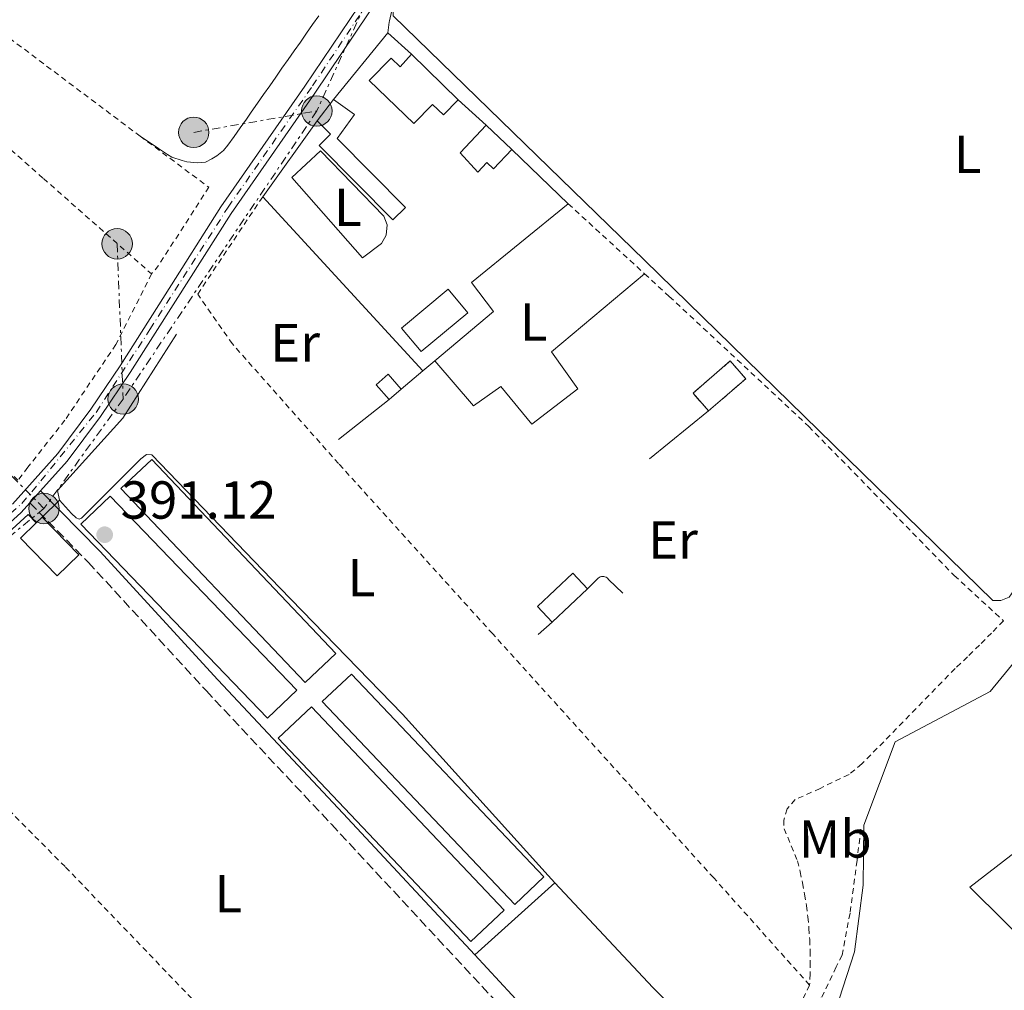
# Model space of a CAD drawing. Units: metres. Extents: x 638523 to 641986, y 4711307 to 4713688.
# Drawn here: x 639407 to 639592, y 4712473 to 4712655 of the extents above; entities that cross this region are included whole.
import ezdxf
from ezdxf.enums import TextEntityAlignment as Align

# ---------------------------------------------------------------- set-up
doc = ezdxf.new("R2010")
doc.units = ezdxf.units.M
doc.header["$MEASUREMENT"] = 0
for name, pattern in [('DGN Style 1', [1.045693079995523, 0.001739921930109024, -1.043953158065414]), ('DGN Style 2', [1.7399219301090239, 1.043953158065414, -0.6959687720436097]), ('DGN Style 3', [2.435890702152634, 1.739921930109024, -0.6959687720436097]), ('DGN Style 4', [2.7856150101045474, 1.391937544087219, -0.6959687720436097, 0.001739921930109024, -0.6959687720436097]), ('DGN Style 7', [3.4798438602180486, 1.565929737098122, -0.6959687720436097, 0.5219765790327072, -0.6959687720436097])]:
    doc.linetypes.add(name, pattern=pattern)
for name, color, linetype, lineweight in [('Camino', 7, 'DGN Style 3', 0), ('Cauce permanente no visto', 142, 'DGN Style 1', 13), ('construcción   en ruinas', 1, 'Continuous', 0), ('contrucción  en ruinas', 1, 'DGN Style 3', 13), ('Cota de punto acotado terreno', 7, 'Continuous', 0), ('Edificio', 1, 'Continuous', 13), ('Eje pista pavimentada', 7, 'DGN Style 4', 0), ('Etiqueta de uso rústico', 92, 'Continuous', 0), ('Invernadero', 7, 'Continuous', 0), ('Línea  de muro-pared o tapia', 1, 'Continuous', 13), ('Línea de asfalto', 7, 'Continuous', 13), ('Línea de cambio de uso (parcela vista)', 92, 'Continuous', 0), ('Línea eléctrica', 6, 'DGN Style 7', 0), ('Margen derecho', 7, 'Continuous', 0), ('pavimentado', 23, 'Continuous', 0), ('Piscina', 1, 'Continuous', 0), ('Poste tendido eléctrico', 7, 'Continuous', 0), ('Punto acotado terreno (símbolo)', 7, 'Continuous', 0), ('Tela metálica o alambrada', 7, 'DGN Style 2', 0)]:
    doc.layers.add(name, color=color, linetype=linetype, lineweight=lineweight)
doc.styles.add('Style-Arial', font='arial.ttf')

# ---------------------------------------------------------------- blocks, each defined once
blk = doc.blocks.new('5PATER')
at = {"layer": 'Cauce permanente no visto', "linetype": 'Continuous', "lineweight": 0}
h = blk.add_hatch(color=51, dxfattribs=at)
edge = h.paths.add_edge_path()
edge.add_ellipse((0, 0), major_axis=(-0.1095731443231308, -0.1110710700762829), ratio=0.9994222409660317, start_angle=0, end_angle=360)
blk = doc.blocks.new('5PELE')
at = {"layer": 'Edificio', "linetype": 'Continuous', "lineweight": 0}
h = blk.add_hatch(color=9, dxfattribs=at)
edge = h.paths.add_edge_path()
edge.add_arc((-2.000000476837158e-05, 0), 0.2850000000000001, 0, 360)
at = {"layer": 'Edificio', "color": 252, "linetype": 'Continuous', "lineweight": 0}
blk.add_circle((-2.000000476837158e-05, 0), 0.2850000000000001, dxfattribs=at)

msp = doc.modelspace()

# ---------------------------------------------------------------- linework, layer by layer
at = {"layer": 'Camino', "color": 7, "linetype": 'DGN Style 3', "lineweight": 0}
msp.add_polyline3d([(639409.2199999975, 4712564.690000001, 392.270000000004), (639420.1299999974, 4712553.57, 391.2899999999935), (639442.1900000009, 4712529.52, 391.320000000007), (639465.6499999969, 4712504.480000001, 391.4799999999959), (639499.5199999989, 4712468.020000001, 391.6000000000058), (639520.3500000008, 4712445.49, 391.6999999999972)], dxfattribs=at)
at = {"layer": 'construcción   en ruinas', "color": 1, "linetype": 'Continuous', "lineweight": 0, "extrusion": (-0.1019195927622333, 0.1127032994766586, 0.9883877593830547), "elevation": 466331.7574152359, "flags": 128}
msp.add_lwpolyline([(-3635233.222919891, -3030695.412492812), (-3635224.002051088, -3030695.609922609), (-3635224.1054918, -3030700.08499803), (-3635233.319653281, -3030699.880237363), (-3635233.222919891, -3030695.412492812)], close=True, dxfattribs=at)
at = {"layer": 'contrucción  en ruinas', "color": 1, "linetype": 'DGN Style 3', "lineweight": 13, "extrusion": (-0.1019195927622333, 0.1127032994766586, 0.9883877593830547), "elevation": 466331.7574152359, "flags": 128}
msp.add_lwpolyline([(-3635224.002051088, -3030695.609922609), (-3635224.1054918, -3030700.08499803), (-3635233.319653281, -3030699.880237363), (-3635233.222919891, -3030695.412492812), (-3635224.002051088, -3030695.609922609)], dxfattribs=at)
at = {"layer": 'Edificio', "color": 51, "linetype": 'Continuous', "lineweight": 13, "extrusion": (0.1398153649346214, -0.1362959850225754, 0.9807522970632924), "elevation": -552516.0720237459, "flags": 128}
msp.add_lwpolyline([(3820927.844441727, 2777270.199018129), (3820927.844441728, 2777257.753822269)], dxfattribs=at)
at = {"layer": 'Edificio', "color": 51, "linetype": 'Continuous', "lineweight": 13, "extrusion": (0.02168358218825591, 0.0284374848388353, 0.9993603612909241), "elevation": 148275.0084123392, "flags": 128}
msp.add_lwpolyline([(2348969.165760146, -4132579.316487143), (2348969.165760146, -4132584.34986573)], dxfattribs=at)
at = {"layer": 'Edificio', "color": 51, "linetype": 'Continuous', "lineweight": 13, "flags": 128}
for points, elevation in [([(639494.6399999997, 4712635.41), (639499.4600000001, 4712630.859999999)], 393.9900000000052), ([(639478.7400000002, 4712586), (639476.5, 4712584.02)], 394.0500000000029), ([(639513.6299999999, 4712548.59), (639506.9699999997, 4712542.34)], 394.4600000000065)]:
    msp.add_lwpolyline(points, dxfattribs=dict(at, elevation=elevation))
at = {"layer": 'Edificio', "color": 51, "linetype": 'Continuous', "lineweight": 13, "extrusion": (-0.1268167935932607, 0.1434695038200171, 0.9814957984303154), "elevation": 595402.4902123038, "flags": 128}
msp.add_lwpolyline([(-3600203.371472075, -3049821.315032517), (-3600203.377827336, -3049825.075997764), (-3600206.353360776, -3049825.075144189), (-3600206.361120884, -3049821.315032518)], dxfattribs=at)
at = {"layer": 'Edificio', "color": 1, "linetype": 'Continuous', "lineweight": 13, "extrusion": (-0.1268167935932607, 0.1434695038200171, 0.9814957984303154), "elevation": 595402.4902039774, "flags": 128}
msp.add_lwpolyline([(-3600206.361120884, -3049821.315032518), (-3600203.371472075, -3049821.315032517), (-3600203.377827336, -3049825.075997764), (-3600206.353360776, -3049825.075144189), (-3600206.361120884, -3049821.315032518)], close=True, dxfattribs=at)
at = {"layer": 'Edificio', "color": 51, "linetype": 'Continuous', "lineweight": 13, "extrusion": (-0.1141994419644496, -0.1101208904563425, 0.9873357468156972), "elevation": -591581.5053589762, "flags": 128}
msp.add_lwpolyline([(-2948472.592915897, 3684239.018570608), (-2948472.592915897, 3684240.594419586)], dxfattribs=at)
at = {"layer": 'Edificio', "color": 1, "linetype": 'Continuous', "lineweight": 13}
for points in [[(639480.6699999999, 4712648.689999999, 397.4499999999971), (639489.4100000003, 4712640.17, 395.0200000000041), (639486.6299999999, 4712637.32, 394.4900000000052), (639484.5800000001, 4712639.310000001, 394.2400000000052), (639481.0700000003, 4712635.699999999, 394.2400000000052), (639472.7599999999, 4712643.810000001, 394.2400000000052), (639476.8399999999, 4712647.99, 395.5099999999948), (639478.5300000003, 4712646.34, 397.3500000000058)], [(639479.5, 4712620.02, 393.7400000000052), (639477.1399999997, 4712617.680000001, 393.7700000000041), (639463.3499999996, 4712631.600000001, 393.7700000000041), (639465.5, 4712633.730000001, 393.8899999999995), (639463.0099999999, 4712636.24, 393.8899999999995), (639466.0599999997, 4712640.24, 393.7100000000065), (639469.9600000001, 4712637.41, 394.9499999999971), (639466.7199999997, 4712632.930000001, 394.9199999999983)], [(639499.4600000001, 4712630.859999999, 393.9900000000052), (639496.0199999996, 4712627.220000001, 393.9900000000052), (639494.7699999996, 4712628.4, 395.1399999999995), (639493.0700000003, 4712626.600000001, 395.1399999999995), (639489.7699999996, 4712630.25, 393.9900000000052), (639494.6399999997, 4712635.41, 393.9900000000052)], [(639418.3799999999, 4712554.960000001, 395.3500000000058), (639414.2999999998, 4712551, 394.4400000000023), (639407.4500000002, 4712558.050000001, 394.570000000007), (639410.4199999999, 4712560.939999999, 395.2200000000012), (639411.54, 4712562.02, 395.4700000000012)], [(639513.6299999999, 4712548.59, 394.4600000000065), (639506.9699999997, 4712542.34, 394.4600000000065), (639504.2300000006, 4712545.27, 393.2100000000065), (639510.8799999999, 4712551.52, 393.2100000000065)]]:
    msp.add_polyline3d(points, close=True, dxfattribs=at)
at = {"layer": 'Edificio', "color": 51, "linetype": 'Continuous', "lineweight": 13}
for points in [[(639489.4100000003, 4712640.17, 395.0200000000041), (639486.6299999999, 4712637.32, 394.4900000000052), (639484.5800000001, 4712639.310000001, 394.2400000000052), (639481.0700000003, 4712635.699999999, 394.2400000000052), (639472.7599999999, 4712643.810000001, 394.2400000000052), (639476.8399999999, 4712647.99, 395.5099999999948), (639478.5300000003, 4712646.34, 397.3500000000058), (639480.6699999999, 4712648.689999999, 397.4499999999971)], [(639466.0599999997, 4712640.24, 393.7100000000065), (639469.9600000001, 4712637.41, 394.9499999999971), (639466.7199999997, 4712632.930000001, 394.9199999999983), (639479.5, 4712620.02, 393.7400000000052), (639477.1399999997, 4712617.680000001, 393.7700000000041), (639463.3499999996, 4712631.600000001, 393.7700000000041), (639465.5, 4712633.730000001, 393.8899999999995), (639463.0099999999, 4712636.24, 393.8899999999995)], [(639494.6399999997, 4712635.41, 393.9900000000052), (639489.7699999996, 4712630.25, 393.9900000000052), (639493.0700000003, 4712626.600000001, 395.1399999999995), (639494.7699999996, 4712628.4, 395.1399999999995), (639496.0199999996, 4712627.220000001, 393.9900000000052), (639499.4600000001, 4712630.859999999, 393.9900000000052)], [(639411.54, 4712562.02, 395.4700000000012), (639418.3799999999, 4712554.960000001, 395.3500000000058), (639414.2999999998, 4712551, 394.4400000000023), (639407.4500000002, 4712558.050000001, 394.570000000007), (639410.4199999999, 4712560.939999999, 395.2200000000012)], [(639506.9699999997, 4712542.34, 394.4600000000065), (639504.2300000006, 4712545.27, 393.2100000000065), (639510.8799999999, 4712551.52, 393.2100000000065), (639513.6299999999, 4712548.59, 394.4600000000065)]]:
    msp.add_polyline3d(points, dxfattribs=at)
at = {"layer": 'Eje pista pavimentada', "color": 7, "linetype": 'DGN Style 4', "lineweight": 0}
msp.add_polyline3d([(639403.4599999997, 4712560.820000002, 392.070000000007), (639407.7100000011, 4712564.540000001, 392.1699999999984), (639411.3000000007, 4712568.79, 392.1900000000024), (639421.6099999994, 4712581.610000002, 392.1199999999954), (639431.699999999, 4712597.160000001, 392.1199999999954), (639446.3199999994, 4712620.029999999, 392.2100000000065), (639462.1299999988, 4712642.77, 392.1600000000035), (639475.2699999993, 4712662.480000002, 392.0800000000019), (639486.8299999975, 4712680.960000004, 392.1699999999984), (639493.6000000001, 4712692.660000001, 392.2100000000065), (639500.9099999992, 4712703.960000004, 392.199999999997), (639508.1999999981, 4712718.100000001, 392.1600000000035), (639512.3199999997, 4712729.66, 392.1199999999954), (639516.6999999986, 4712739.5, 392.179999999993), (639519.230000001, 4712749.340000001, 392.070000000007)], dxfattribs=at)
at = {"layer": 'Invernadero', "color": 7, "linetype": 'Continuous', "lineweight": 0, "elevation": 392.4199999999983, "flags": 128}
msp.add_lwpolyline([(639466.5, 4712536.49), (639460.75, 4712531.029999999), (639426.2599999999, 4712567.359999999), (639432.0199999996, 4712572.82), (639466.5, 4712536.49)], close=True, dxfattribs=at)
msp.add_lwpolyline([(639460.75, 4712531.029999999), (639426.2599999999, 4712567.359999999), (639432.0199999996, 4712572.82), (639466.5, 4712536.49), (639460.75, 4712531.029999999)], dxfattribs=at)
at = {"layer": 'Invernadero', "color": 7, "linetype": 'Continuous', "lineweight": 0, "extrusion": (-0.0004123073830612468, 0.0004287683240632721, 0.9999998230801576), "elevation": 2149.599612426839, "flags": 128}
msp.add_lwpolyline([(639459.2875475503, 4712529.121500834), (639453.8175480155, 4712523.861500351), (639418.8575386179, 4712560.211503691), (639424.3275381526, 4712565.471504176), (639459.2875475503, 4712529.121500834)], close=True, dxfattribs=at)
msp.add_lwpolyline([(639453.8175480155, 4712523.861500351), (639418.8575386179, 4712560.211503691), (639424.3275381526, 4712565.471504176), (639459.2875475503, 4712529.121500834), (639453.8175480155, 4712523.861500351)], dxfattribs=at)
at = {"layer": 'Invernadero', "color": 7, "linetype": 'Continuous', "lineweight": 0, "extrusion": (-0.004612830657794676, -0.0009507497062725329, 0.9999889088726527), "elevation": -7037.607402175392, "flags": 128}
msp.add_lwpolyline([(639500.4177913171, 4712490.068866113), (639494.9777108087, 4712484.908863781), (639458.9674942573, 4712522.888880946), (639464.4075747655, 4712528.048883278), (639500.4177913171, 4712490.068866113)], close=True, dxfattribs=at)
msp.add_lwpolyline([(639494.9777108087, 4712484.908863781), (639458.9674942573, 4712522.888880946), (639464.4075747655, 4712528.048883278), (639500.4177913171, 4712490.068866113), (639494.9777108087, 4712484.908863781)], dxfattribs=at)
at = {"layer": 'Invernadero', "color": 7, "linetype": 'Continuous', "lineweight": 0, "extrusion": (-0.003276303752591457, 0.003459865761891651, 0.9999886475168758), "elevation": 14602.39312858102, "flags": 128}
msp.add_lwpolyline([(639495.8453386676, 4712466.07345515), (639489.6253720507, 4712460.193419836), (639453.554746564, 4712498.293647879), (639459.77471318, 4712504.183683133), (639495.8453386676, 4712466.07345515)], close=True, dxfattribs=at)
at = {"layer": 'Invernadero', "color": 7, "linetype": 'Continuous', "lineweight": 0, "extrusion": (-0.003276303752591457, 0.003459865761891651, 0.9999886475168758), "elevation": 14602.39313550075, "flags": 128}
msp.add_lwpolyline([(639489.6253720507, 4712460.193419836), (639453.554746564, 4712498.293647879), (639459.77471318, 4712504.183683133), (639495.8453386676, 4712466.07345515), (639489.6253720507, 4712460.193419836)], dxfattribs=at)
at = {"layer": 'Línea  de muro-pared o tapia', "color": 1, "linetype": 'Continuous', "lineweight": 13, "extrusion": (0.005102796262374744, 0.006275332287190869, 0.999967290302533), "elevation": 33230.3655915393, "flags": 128}
msp.add_lwpolyline([(639455.7240558265, 4712524.498452492), (639465.8645871823, 4712536.968698033)], dxfattribs=at)
at = {"layer": 'Línea  de muro-pared o tapia', "color": 1, "linetype": 'Continuous', "lineweight": 13, "flags": 128}
for points, elevation in [([(639476.2000000002, 4712652.710000001), (639480.6699999999, 4712648.689999999)], 393.8000000000029), ([(639489.4100000003, 4712640.17), (639494.6399999997, 4712635.41)], 393.6100000000006), ([(639452.7999999998, 4712622.02), (639463.0099999999, 4712636.24)], 393.929999999993), ([(639506.9699999997, 4712542.34), (639504.3600000005, 4712540.050000001)], 392.9900000000052)]:
    msp.add_lwpolyline(points, dxfattribs=dict(at, elevation=elevation))
at = {"layer": 'Línea  de muro-pared o tapia', "color": 1, "linetype": 'Continuous', "lineweight": 13, "extrusion": (0.007369538551342568, -0.007110835585118967, 0.9999475615845173), "elevation": -28404.08794817936, "flags": 128}
msp.add_lwpolyline([(639479.190606909, 4712548.027305282), (639489.7314261352, 4712537.857048153)], dxfattribs=at)
at = {"layer": 'Línea  de muro-pared o tapia', "color": 1, "linetype": 'Continuous', "lineweight": 13, "extrusion": (0.0006105028496934163, -0.0006651139189940439, 0.9999995924547896), "elevation": -2350.112904359684, "flags": 128}
msp.add_lwpolyline([(639482.4003569132, 4712588.859276653), (639452.4403380763, 4712621.499283872)], dxfattribs=at)
at = {"layer": 'Línea  de muro-pared o tapia', "color": 1, "linetype": 'Continuous', "lineweight": 13, "extrusion": (0.005184794334832345, 0.004358897889166893, 0.9999770586952971), "elevation": 24250.91346164809, "flags": 128}
msp.add_lwpolyline([(639474.3835731182, 4712530.341973746), (639472.123499799, 4712528.441955697)], dxfattribs=at)
at = {"layer": 'Línea  de muro-pared o tapia', "color": 1, "linetype": 'Continuous', "lineweight": 13, "extrusion": (0.005829128241341263, 0.004901107826380688, 0.9999709997825039), "elevation": 27218.16429335776, "flags": 128}
msp.add_lwpolyline([(639469.6006331685, 4712512.580479443), (639465.5804683004, 4712509.200438846)], dxfattribs=at)
at = {"layer": 'Línea  de muro-pared o tapia', "color": 1, "linetype": 'Continuous', "lineweight": 13, "extrusion": (0.003897745988168009, 0.003065735014940215, 0.9999877043469235), "elevation": 17331.88598543573, "flags": 128}
msp.add_lwpolyline([(639470.1150369335, 4712553.031091855), (639460.6048753087, 4712545.551056704)], dxfattribs=at)
at = {"layer": 'Línea  de muro-pared o tapia', "color": 1, "linetype": 'Continuous', "lineweight": 13, "extrusion": (-0.003278354966337501, -0.002667943733119754, 0.9999910671925784), "elevation": -14276.48361315648, "flags": 128}
msp.add_lwpolyline([(639534.0917848535, 4712560.562998268), (639523.0816473179, 4712551.602966378)], dxfattribs=at)
at = {"layer": 'Línea  de muro-pared o tapia', "color": 1, "linetype": 'Continuous', "lineweight": 13, "extrusion": (-0.03497308832040094, -0.0338936720194581, 0.9988133469724816), "elevation": -181695.4344019081, "flags": 128}
msp.add_lwpolyline([(-2939108.194007108, 3734396.585463688), (-2939108.194007108, 3734401.102719493)], dxfattribs=at)
at = {"layer": 'Línea  de muro-pared o tapia', "color": 1, "linetype": 'Continuous', "lineweight": 13, "extrusion": (-0.003868150326740114, 0.01515026740797348, 0.9998777459322299), "elevation": 69314.58537279822, "flags": 128}
msp.add_lwpolyline([(639620.557315854, 4711945.084327736), (639581.9047809992, 4711983.398725153), (639612.5736230316, 4712007.071442114)], dxfattribs=at)
at = {"layer": 'Línea  de muro-pared o tapia', "color": 1, "linetype": 'Continuous', "lineweight": 13}
for points in [[(639510, 4712620.689999999, 393.7100000000065), (639491.8600000005, 4712605.939999999, 393.5500000000029), (639496, 4712600.52, 393.5200000000041), (639485.0199999996, 4712591.279999999, 393.6199999999953)], [(639414.7800000003, 4712565.16, 393.4799999999959), (639414.4100000003, 4712566.960000001, 393.5099999999948), (639426.6200000001, 4712580.560000001, 393.4799999999959), (639436.6799999997, 4712596.300000001, 392.2899999999936)], [(639379.1699999999, 4712534.76, 393.3500000000058), (639380.2800000003, 4712535.980000001, 393.3500000000058), (639381.4000000004, 4712537.180000001, 393.3399999999965), (639382.54, 4712538.359999999, 393.3300000000018), (639383.7000000002, 4712539.529999999, 393.3300000000018), (639384.8700000001, 4712540.680000001, 393.320000000007), (639386.0599999997, 4712541.82, 393.320000000007), (639387.2699999996, 4712542.939999999, 393.320000000007), (639388.4900000002, 4712544.039999999, 393.320000000007), (639389.7199999997, 4712545.130000001, 393.320000000007), (639390.9699999997, 4712546.199999999, 393.320000000007), (639392.2400000002, 4712547.25, 393.320000000007), (639408.8799999999, 4712562.5, 393.2599999999948), (639410.4199999999, 4712560.939999999, 393.2599999999948)], [(639513.6299999999, 4712548.59, 393.0500000000029), (639515.4699999997, 4712550.430000001, 392.9600000000065), (639515.6200000001, 4712550.58, 392.9499999999971), (639515.7999999998, 4712550.710000001, 392.9499999999971), (639516, 4712550.810000001, 392.9400000000023), (639516.2100000001, 4712550.869999999, 392.9400000000023), (639516.4299999997, 4712550.9, 392.929999999993), (639516.6500000004, 4712550.890000001, 392.929999999993), (639516.8600000005, 4712550.850000001, 392.929999999993), (639517.0700000003, 4712550.77, 392.929999999993), (639517.25, 4712550.65, 392.929999999993), (639517.4199999999, 4712550.51, 392.929999999993), (639517.5599999997, 4712550.34, 392.929999999993), (639520.2199999997, 4712547.76, 392.929999999993)], [(639666.9000000004, 4712394.630000001, 394.1000000000058), (639670.8499999996, 4712376.140000001, 392.1499999999942), (639672.9600000001, 4712358.52, 392.6399999999995), (639671.5599999997, 4712351.5, 392.6399999999995), (639668.04, 4712343.230000001, 392.6399999999995), (639657.4500000002, 4712339.710000001, 392.8800000000047), (639548.7999999998, 4712453.859999999, 392.6399999999995), (639555.3700000001, 4712461.880000001, 392.6399999999995), (639560.6799999997, 4712471.699999999, 392.6399999999995), (639563.5800000001, 4712480.57, 392.6399999999995), (639565.2000000002, 4712493.07, 392.6399999999995), (639565.3200000003, 4712504.33, 396.2899999999936), (639571.1600000003, 4712519.939999999, 395.8000000000029), (639588.9500000002, 4712529.359999999, 395.8000000000029), (639595.8200000003, 4712537.689999999, 394.1000000000058), (639615.8399999999, 4712516.4, 394.3800000000047)]]:
    msp.add_polyline3d(points, dxfattribs=at)
at = {"layer": 'Línea de asfalto', "color": 7, "linetype": 'Continuous', "lineweight": 13, "extrusion": (-0.002217872726343198, -0.002484017452793699, 0.9999944553335605), "elevation": -12731.953382396, "flags": 128}
msp.add_lwpolyline([(639410.5173992324, 4712549.842651792), (639408.5173819719, 4712547.602644881)], dxfattribs=at)
at = {"layer": 'Línea de asfalto', "color": 7, "linetype": 'Continuous', "lineweight": 13}
for points in [[(639603.3899999999, 4712750.810000001, 392.3300000000019), (639575.8099999978, 4712754.740000002, 392.1399999999995), (639555.9499999983, 4712755.880000001, 392.1399999999995), (639554.6400000006, 4712755.78, 392.1499999999943), (639548.02, 4712755.290000001, 392.1900000000024), (639543.9499999997, 4712754.5, 392.1199999999954), (639537.4400000009, 4712752.610000002, 392.070000000007), (639531.2800000008, 4712750.01, 392.070000000007), (639523.850000001, 4712744.52, 392.1199999999954), (639517.6599999996, 4712737.600000001, 392.1699999999984), (639513.3900000004, 4712729.11, 392.1199999999954), (639509.5700000006, 4712718.460000002, 392.1699999999984), (639506.4400000012, 4712711.730000002, 392.1199999999954), (639501.5599999975, 4712702.76, 392.2100000000065), (639491.1200000013, 4712686.4, 392.2100000000065), (639482.9299999994, 4712672.490000002, 392.1199999999954), (639472.670000002, 4712656.460000004, 392.070000000007), (639462.5300000011, 4712641.430000001, 392.1699999999984), (639446.8799999983, 4712618.869999999, 392.2100000000065), (639436.48, 4712602.420000001, 392.1199999999954), (639428.0100000009, 4712589.11, 392.1199999999954), (639422.4600000011, 4712580.880000002, 392.1199999999954), (639416.2100000014, 4712572.5, 392.1199999999954), (639411.2199999981, 4712566.930000001, 392.2799999999988)], [(639405.9600000009, 4712564.460000004, 392.070000000007), (639414.4400000012, 4712573.939999999, 392.1199999999954), (639420.609999998, 4712582.200000001, 392.1199999999954), (639426.1099999989, 4712590.359999999, 392.1199999999954), (639434.5699999991, 4712603.640000001, 392.1199999999954), (639444.9899999973, 4712620.130000002, 392.2100000000065), (639460.6600000003, 4712642.710000002, 392.1699999999984), (639470.77, 4712657.710000002, 392.070000000007)], [(639392.7499999988, 4712549.390000001, 392.070000000007), (639407.5700000002, 4712562.850000001, 392.070000000007), (639409.2199999975, 4712564.690000001, 392.270000000004)]]:
    msp.add_polyline3d(points, dxfattribs=at)
at = {"layer": 'Línea de cambio de uso (parcela vista)', "color": 92, "linetype": 'Continuous', "lineweight": 0, "extrusion": (0.001104391405714072, 0.0009960165481757044, 0.9999988941347179), "elevation": 5791.467639964416, "flags": 128}
msp.add_lwpolyline([(639491.66763078, 4712476.569106721), (639506.6476547759, 4712490.079113423)], dxfattribs=at)
at = {"layer": 'Línea de cambio de uso (parcela vista)', "color": 92, "linetype": 'Continuous', "lineweight": 0, "extrusion": (-0.08186733353003302, -0.07251028740689829, 0.994002011024551), "elevation": -393669.8187272436, "flags": 128}
msp.add_lwpolyline([(-3103673.117524557, 3581692.79834522), (-3103693.333035603, 3581691.701069882), (-3103720.172912336, 3581690.969552989)], dxfattribs=at)
at = {"layer": 'Línea de cambio de uso (parcela vista)', "color": 92, "linetype": 'Continuous', "lineweight": 0}
for points in [[(639505.6286000004, 4712705.6042, 391.5945000000065), (639513.3200000003, 4712720.060000001, 391.8399999999965), (639561.5499999998, 4712691.630000001, 391.8399999999965), (639576.54, 4712705.57, 392.0800000000018), (639579.25, 4712707.439999999, 392.3300000000018), (639613.1200000001, 4712682.130000001, 392.3300000000018), (639650.7000000002, 4712654.140000001, 392.570000000007), (639641.2400000002, 4712637.25, 392.820000000007), (639635.9600000001, 4712624.689999999, 392.570000000007), (639632.8099999997, 4712613.08, 392.570000000007), (639628.6699999999, 4712605.710000001, 392.570000000007), (639620.6100000005, 4712596.15, 392.3300000000018), (639614.4000000004, 4712584.789999999, 392.570000000007), (639602.8899999997, 4712563.310000001, 392.820000000007), (639593.4000000004, 4712548.25, 392.570000000007), (639592.5, 4712547.01, 392.570000000007), (639590.9900000002, 4712546.380000001, 392.570000000007), (639589.4699999997, 4712546.359999999, 392.570000000007), (639524.2400000002, 4712610.100000001, 392.3300000000018), (639477.25, 4712655.880000001, 391.3500000000058), (639477.2213000003, 4712657.628900001, 391.3500000000058)], [(639476.2000000002, 4712652.710000001, 391.2700000000041), (639476.4699999997, 4712654.689999999, 391.3699999999953), (639476.5099999999, 4712654.960000001, 391.3899999999995), (639476.9699999997, 4712656.9, 391.3999999999942), (639477.2213000003, 4712657.628900001, 391.3916000000027)], [(639463.2800000003, 4712655.9, 391.8899999999995), (639462.1399999997, 4712654.26, 391.8899999999995), (639460.9900000002, 4712652.619999999, 391.8999999999942), (639459.8499999996, 4712650.980000001, 391.8999999999942), (639458.7000000002, 4712649.34, 391.8999999999942), (639457.5599999997, 4712647.699999999, 391.8999999999942), (639456.4100000003, 4712646.060000001, 391.9100000000035), (639455.2599999999, 4712644.430000001, 391.9100000000035), (639454.1100000005, 4712642.789999999, 391.9100000000035), (639452.9699999997, 4712641.15, 391.9100000000035), (639451.8200000003, 4712639.51, 391.9100000000035), (639450.6699999999, 4712637.869999999, 391.9100000000035), (639449.7400000002, 4712636.539999999, 391.9100000000035), (639448.5999999996, 4712634.9, 391.8999999999942), (639447.4600000001, 4712633.26, 391.8800000000047), (639446.2699999996, 4712631.65, 391.8500000000058), (639445.4699999997, 4712630.640000001, 391.8500000000058), (639444.2100000001, 4712629.689999999, 391.8500000000058), (639443.2800000003, 4712629.08, 391.8500000000058), (639442.0800000001, 4712628.5, 391.8500000000058), (639440.6200000001, 4712628.380000001, 391.8500000000058), (639438.6299999999, 4712628.57, 391.8500000000058), (639437.7100000001, 4712628.77, 391.8500000000058), (639435.8200000003, 4712629.449999999, 391.8500000000058), (639434.9500000002, 4712629.939999999, 391.8500000000058), (639433.29, 4712631.060000001, 391.8500000000058), (639429.8499999996, 4712633.359999999, 391.9900000000052)], [(639471.5, 4712610.58, 391.429999999993), (639458.2699999996, 4712625.600000001, 391.5599999999977), (639463.6100000005, 4712630.609999999, 391.5), (639475.4600000001, 4712618.369999999, 391.5), (639476.0700000003, 4712616.730000001, 391.5), (639475.8899999997, 4712614.83, 391.5), (639475.04, 4712613.230000001, 391.5), (639471.5, 4712610.58, 391.429999999993)], [(639524.29, 4712607.57, 391.6999999999971), (639506.8700000001, 4712592.949999999, 391.6399999999995), (639511.7800000003, 4712586.050000001, 391.6399999999995), (639503.2000000002, 4712579.4, 391.6399999999995), (639497.3799999999, 4712586.439999999, 391.6399999999995), (639492.2699999996, 4712582.84, 391.6399999999995), (639485.0199999996, 4712591.279999999, 391.5500000000029)], [(639507.4699999997, 4712493.51, 391.5599999999977), (639506.2100000001, 4712494.859999999, 391.5500000000029), (639478.9600000001, 4712525.109999999, 391.4199999999983), (639456.0199999996, 4712548.789999999, 391.2700000000041), (639432.0300000003, 4712573.66, 391.1999999999971), (639431.0300000003, 4712573.710000001, 391.1399999999995), (639429.9900000002, 4712572.91, 391.1100000000006), (639418.8899999997, 4712561.800000001, 391.0500000000029), (639418.4600000001, 4712561.630000001, 391.0500000000029), (639417.8600000005, 4712561.9, 391.0500000000029), (639417.04, 4712562.699999999, 391.0500000000029), (639414.7800000003, 4712565.16, 390.9199999999983)]]:
    msp.add_polyline3d(points, dxfattribs=at)
at = {"layer": 'Línea eléctrica', "color": 6, "linetype": 'DGN Style 7', "lineweight": 0, "extrusion": (0.0001715933343288736, 0.0002554486861978479, 0.9999999526508471), "elevation": 1705.51476128737, "flags": 128}
msp.add_lwpolyline([(639462.8533297288, 4712637.788087806), (639426.6133268314, 4712583.838086043)], dxfattribs=at)
at = {"layer": 'Línea eléctrica', "color": 6, "linetype": 'DGN Style 7', "lineweight": 0, "extrusion": (-0.0004213285507670275, -7.314731787575952e-05, 0.999999908565857), "elevation": -222.190860343448, "flags": 128}
msp.add_lwpolyline([(639439.9983795466, 4712634.066354879), (639463.0383817129, 4712638.066354891)], dxfattribs=at)
at = {"layer": 'Línea eléctrica', "color": 6, "linetype": 'DGN Style 7', "lineweight": 0, "extrusion": (8.081607218032661e-05, -0.002060809840770727, 0.9999978732635199), "elevation": -9268.094610039681, "flags": 128}
msp.add_lwpolyline([(639425.5162294796, 4712604.097296869), (639426.6562343247, 4712575.027235139)], dxfattribs=at)
at = {"layer": 'Línea eléctrica', "color": 6, "linetype": 'DGN Style 7', "lineweight": 0, "extrusion": (0.003243106290930227, 0.004483053200261983, 0.9999846921306293), "elevation": 23592.45804137193, "flags": 128}
msp.add_lwpolyline([(639422.0560490974, 4712525.709612894), (639407.2256730484, 4712505.20940689)], dxfattribs=at)
at = {"layer": 'Línea eléctrica', "color": 6, "linetype": 'DGN Style 7', "lineweight": 0, "extrusion": (0.009138385533569361, -0.01318748895217189, 0.9998712817382926), "elevation": -55911.62905545809, "flags": 128}
msp.add_lwpolyline([(639381.5725633982, 4712236.055993919), (639351.1842895384, 4712211.203832807), (639316.2874835198, 4712172.610476781)], dxfattribs=at)
at = {"layer": 'Línea eléctrica', "color": 6, "linetype": 'DGN Style 7', "lineweight": 0}
for points in [[(639411.86, 4712563.619999999, 392.1100000000006), (639354.1600000011, 4712622, 391.679999999993), (639305.9499999982, 4712670.66, 391.5), (639327.7899999982, 4712730.960000001, 391.5800000000018), (639302.3599999985, 4712817.02, 392.1399999999995), (639292.2600000021, 4712833.100000001, 392.2799999999988)], [(639559.3700000008, 4712755.829999999, 392.1399999999995), (639491.8900000006, 4712752.57, 391.9499999999971), (639490.5799999987, 4712699.010000001, 391.820000000007), (639462.9299999995, 4712638.070000002, 391.9499999999971)]]:
    msp.add_polyline3d(points, dxfattribs=at)
at = {"layer": 'Margen derecho', "color": 7, "linetype": 'Continuous', "lineweight": 0, "extrusion": (-0.3969903069656944, -0.3660936664523954, 0.8416496441861816), "elevation": -1978751.836439766, "flags": 128}
msp.add_lwpolyline([(-3030781.697268447, 3084691.560234559), (-3030768.132818076, 3084691.61578765), (-3030737.192013149, 3084691.800964619)], dxfattribs=at)
at = {"layer": 'Margen derecho', "color": 7, "linetype": 'Continuous', "lineweight": 0}
msp.add_polyline3d([(639411.2199999981, 4712566.930000001, 392.2799999999988), (639422.3099999991, 4712555.630000002, 391.2899999999935), (639444.3900000004, 4712531.560000001, 391.320000000007), (639467.8500000008, 4712506.52, 391.4799999999959), (639492.489999997, 4712480.000000002, 391.5700000000072)], dxfattribs=at)
at = {"layer": 'pavimentado', "color": 23, "linetype": 'Continuous', "lineweight": 0}
for points in [[(639405.9600000014, 4712564.460000002, 392.070000000007), (639414.4400000017, 4712573.939999999, 392.1199999999953), (639420.6099999985, 4712582.2, 392.1199999999953), (639426.1099999994, 4712590.359999998, 392.1199999999953), (639434.5699999996, 4712603.640000001, 392.1199999999953), (639444.9899999977, 4712620.130000002, 392.2100000000065), (639460.6600000008, 4712642.710000001, 392.1699999999983), (639470.7700000005, 4712657.710000002, 392.070000000007)], [(639472.6700000026, 4712656.460000002, 392.070000000007), (639462.5300000015, 4712641.430000001, 392.1699999999983), (639446.8799999986, 4712618.869999998, 392.2100000000065), (639436.4800000006, 4712602.42, 392.1199999999953), (639428.0100000014, 4712589.109999999, 392.1199999999953), (639422.4600000015, 4712580.880000002, 392.1199999999953), (639416.2100000018, 4712572.5, 392.1199999999953), (639411.2199999986, 4712566.930000001, 392.2799999999988), (639409.2199999981, 4712564.689999999, 392.2700000000041), (639407.5700000008, 4712562.850000001, 392.070000000007), (639392.7499999992, 4712549.390000001, 392.070000000007)]]:
    msp.add_polyline3d(points, dxfattribs=at)
at = {"layer": 'Piscina', "color": 1, "linetype": 'Continuous', "lineweight": 0, "extrusion": (-0.01213853099411165, -0.003299497120528627, 0.9999208815621647), "elevation": -22920.16557556393, "flags": 128}
msp.add_lwpolyline([(639448.8181672271, 4712550.317066081), (639440.0872323969, 4712543.037026454), (639436.4171386281, 4712547.44705046), (639445.1480734582, 4712554.727090087), (639448.8181672271, 4712550.317066081)], close=True, dxfattribs=at)
at = {"layer": 'Piscina', "color": 4, "linetype": 'Continuous', "lineweight": 0, "extrusion": (-0.01213853099411165, -0.003299497120528626, 0.9999208815621647), "elevation": -22920.16557556392, "flags": 128}
msp.add_lwpolyline([(639436.4171386281, 4712547.44705046), (639445.1480734582, 4712554.727090087), (639448.8181672271, 4712550.317066081), (639440.0872323969, 4712543.037026454), (639436.4171386281, 4712547.44705046)], dxfattribs=at)
at = {"layer": 'Tela metálica o alambrada', "color": 7, "linetype": 'DGN Style 2', "lineweight": 0, "extrusion": (0.02220701197182626, 0.03105852355071547, 0.9992708425317598), "elevation": 160958.960416412, "flags": 128}
msp.add_lwpolyline([(2220949.519899529, -4202352.287426926), (2220920.920402843, -4202351.76360519), (2220883.369565416, -4202350.669818144), (2220841.293255, -4202349.67654204), (2220840.685276041, -4202349.668318247)], dxfattribs=at)
at = {"layer": 'Tela metálica o alambrada', "color": 7, "linetype": 'DGN Style 2', "lineweight": 0, "extrusion": (-0.006454845117848005, 0.005926351850331782, 0.999961605927073), "elevation": 24192.28531004334, "flags": 128}
msp.add_lwpolyline([(639499.204490249, 4712560.075165791), (639513.4952898818, 4712546.954935388)], dxfattribs=at)
at = {"layer": 'Tela metálica o alambrada', "color": 7, "linetype": 'DGN Style 2', "lineweight": 0}
for points in [[(639432, 4712607.560000001, 392.3800000000047), (639425.3300000001, 4712594.34, 392.2899999999936), (639415.7699999996, 4712580.16, 392.3800000000047), (639408.8200000003, 4712571.33, 392.4100000000035), (639406.9900000002, 4712568.9, 392.4400000000023), (639395.8700000001, 4712579.960000001, 392.1300000000047), (639366.8200000003, 4712609.369999999, 392.1000000000058), (639333.6699999999, 4712644.07, 392.070000000007), (639308.5899999999, 4712668.960000001, 392.3500000000058), (639321.3899999997, 4712692.16, 392.5099999999948), (639324.9000000004, 4712688.939999999, 392.4100000000035)], [(639324.9000000004, 4712688.939999999, 392.4100000000035), (639343.9400000004, 4712673.050000001, 391.9700000000012), (639361.4299999997, 4712659.350000001, 392.1300000000047), (639368.2999999998, 4712654.5, 391.9700000000012), (639375.7199999997, 4712649.890000001, 391.820000000007), (639386.5, 4712644.27, 391.7899999999936), (639392.9000000004, 4712641.51, 391.7599999999948), (639397.8200000003, 4712637.689999999, 391.7899999999936), (639411.7599999999, 4712625.430000001, 391.7899999999936), (639432, 4712607.560000001, 392.1300000000047)], [(639429.8499999996, 4712633.359999999, 391.9900000000052), (639442.7000000002, 4712623.810000001, 392.3800000000047), (639433.3099999997, 4712609.140000001, 392.3800000000047), (639432, 4712607.560000001, 392.3800000000047)], [(639555.1799999997, 4712474.350000001, 391.9799999999959), (639537.2199999997, 4712494.430000001, 391.7299999999959), (639495.8499999996, 4712540.15, 391.4799999999959), (639467.0199999996, 4712572.02, 391.4199999999983), (639447.1200000001, 4712594.439999999, 391.3600000000006), (639440.6399999997, 4712603.77, 392.0399999999936), (639452.7999999998, 4712622.02, 392.0099999999948)], [(639524.29, 4712607.57, 391.7599999999948), (639528.9100000003, 4712603.33, 391.8099999999977), (639555.0099999999, 4712578.99, 392.2100000000065), (639582.2599999999, 4712551.08, 392.3699999999953), (639591.4600000001, 4712542.57, 392.5200000000041), (639589.2400000002, 4712540.300000001, 392.5399999999936), (639587, 4712538.050000001, 392.5500000000029), (639584.7199999997, 4712535.83, 392.5500000000029), (639582.4100000003, 4712533.640000001, 392.5399999999936), (639564.9800000006, 4712515.789999999, 392.4499999999971), (639562.5499999998, 4712513.82, 392.4199999999983), (639557.1399999997, 4712511.180000001, 392.3600000000006), (639552.4699999997, 4712509.109999999, 392.0800000000018), (639551, 4712507.369999999, 392.0800000000018), (639550.3200000003, 4712505.27, 392.1100000000006), (639550.4100000003, 4712503.65, 392.1100000000006), (639552.9000000004, 4712497.65, 392.0800000000018), (639553.4100000003, 4712495.57, 392.0599999999977), (639553.8499999996, 4712493.480000001, 392.0500000000029), (639554.2400000002, 4712491.380000001, 392.0399999999936), (639554.5700000003, 4712489.27, 392.0299999999988), (639554.8399999999, 4712487.15, 392.0200000000041), (639555.0499999998, 4712485.02, 392.0099999999948), (639555.1900000004, 4712482.890000001, 392), (639555.2800000003, 4712480.76, 392), (639555.3099999997, 4712478.619999999, 391.9900000000052), (639555.2800000003, 4712476.480000001, 391.9900000000052), (639555.1799999997, 4712474.350000001, 391.9799999999959)], [(639489.3700000001, 4712419.41, 391.6000000000058), (639476.4699999997, 4712432.789999999, 391.6000000000058), (639451.5899999999, 4712459.300000001, 391.4799999999959), (639415.8099999997, 4712496.539999999, 391.2299999999959), (639384.9900000002, 4712527.57, 391.179999999993)], [(639564.7599999999, 4712503.59, 392.3000000000029), (639564.0499999998, 4712497.689999999, 392.2700000000041), (639562.7400000002, 4712487.82, 392.2700000000041), (639561.25, 4712479.949999999, 392.3000000000029), (639560.1699999999, 4712477.75, 392.3000000000029), (639557.3600000005, 4712471.880000001, 392.1399999999995), (639552.3300000001, 4712465.560000001, 391.9199999999983), (639545.8200000003, 4712459.289999999, 391.9199999999983), (639530.1200000001, 4712447.82, 392.1699999999983), (639522.4100000003, 4712443.109999999, 391.9199999999983), (639514.2699999996, 4712435.75, 391.9799999999959), (639506, 4712429.140000001, 391.9799999999959), (639498.75, 4712424.5, 392.0500000000029), (639494.8799999999, 4712421.539999999, 391.9799999999959), (639492.1799999997, 4712418.449999999, 391.6199999999953)], [(639555.1799999997, 4712474.350000001, 391.8899999999995), (639553.8799999999, 4712471.710000001, 391.7899999999936), (639550.75, 4712468.699999999, 391.7899999999936), (639541.0199999996, 4712460.289999999, 391.7599999999948), (639540.0300000003, 4712459.49, 391.7599999999948)]]:
    msp.add_polyline3d(points, dxfattribs=at)

# ---------------------------------------------------------------- block references
at = {"layer": 'Poste tendido eléctrico', "color": 7, "linetype": 'Continuous', "lineweight": 0, "xscale": 10, "yscale": 10, "zscale": 10}
for p in [(639462.9299999995, 4712638.070000002, 391.9499999999971), (639439.8900000014, 4712634.07, 391.9400000000023), (639425.5500000005, 4712613.189999999, 392.0299999999988), (639426.6900000004, 4712584.119999998, 391.9700000000012), (639411.86, 4712563.619999999, 392.1100000000006)]:
    msp.add_blockref('5PELE', p, dxfattribs=at)
at = {"layer": 'Punto acotado terreno (símbolo)', "color": 7, "linetype": 'Continuous', "lineweight": 0, "xscale": 10, "yscale": 10, "zscale": 10}
msp.add_blockref('5PATER', (639423.2199999987, 4712558.710000002, 391.1199999999953), dxfattribs=at)

# ---------------------------------------------------------------- texts
at = {"layer": 'Cota de punto acotado terreno', "color": 7, "linetype": 'Continuous', "lineweight": 0, "style": 'Style-Arial'}
msp.add_text('391.12', height=7.000000000000002, dxfattribs=at).set_placement((639426.2199999989, 4712561.71, 391.1199999999953))
at = {"layer": 'Etiqueta de uso rústico', "color": 92, "linetype": 'Continuous', "lineweight": 0, "style": 'Style-Arial'}
for s, p in [('L', (639584.7414203811, 4712629.930009999, 392.3399999999965)), ('L', (639468.7414203818, 4712620.020010002, 391.5099999999948)), ('L', (639503.541420377, 4712598.550010002, 391.6600000000035)), ('Er', (639458.8654566113, 4712594.650010003, 391.7799999999988)), ('Er', (639529.5954566069, 4712557.70001, 391.8699999999953)), ('L', (639471.2914203779, 4712550.67001, 391.3899999999995)), ('Mb', (639559.9801867165, 4712501.719980002, 392.1900000000023)), ('L', (639446.3814203768, 4712491.470010001, 391.5599999999977))]:
    msp.add_text(s, height=7.000000000000002, dxfattribs=at).set_placement(p, align=Align.MIDDLE_CENTER)

doc.saveas('drawing.dxf')
